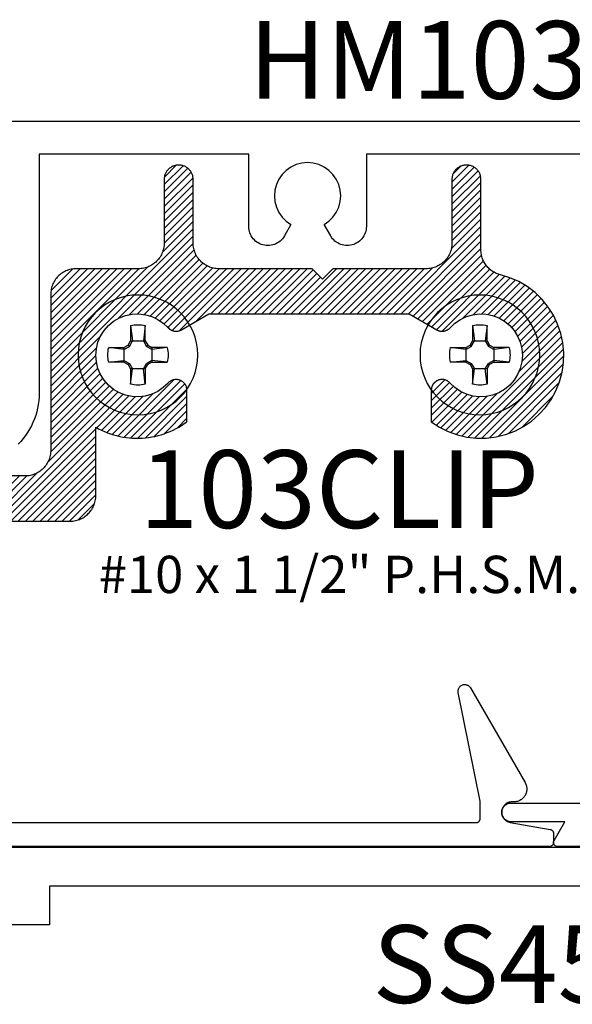
# Model space of a CAD drawing. Units: inches. Extents: x 0 to 108, y 0 to 43.
# Drawn here: x 5 to 6, y 27 to 29 of the extents above; entities that cross this region are included whole.
import ezdxf

# ---------------------------------------------------------------- set-up
doc = ezdxf.new("R2010")
doc.units = ezdxf.units.IN
doc.header["$LTSCALE"] = 0.25
doc.header["$MEASUREMENT"] = 0
for name, color, linetype in [('Arcadia-Profile', 5, 'Continuous'), ('Arcadia-Shade', 8, 'Continuous'), ('Arcadia-Text', 3, 'Continuous')]:
    doc.layers.add(name, color=color, linetype=linetype)
doc.styles.get("Standard").update_dxf_attribs({"font": 'ARIALN.TTF'})

# ---------------------------------------------------------------- blocks, each defined once
blk = doc.blocks.new('#10_Screw')
at = {"layer": 'Arcadia-Profile'}
for p, q in [((-0.0177, 0.0707), (-0.0131, 0.0337)), ((-0.0177, 0.0337), (-0.0177, 0.0707)), ((0.0177, 0.0707), (0.0131, 0.0337)), ((0.0177, 0.0707), (0.0177, 0.0337)), ((-0.0177, 0.0337), (-0.0235, 0.0235)), ((-0.0131, 0.0337), (-0.0207, 0.0207)), ((0.0177, 0.0337), (-0.0177, 0.0337)), ((0.0207, 0.0207), (0.0131, 0.0337)), ((0.0235, 0.0235), (0.0177, 0.0337)), ((-0.0707, 0.0177), (-0.0337, 0.0131)), ((-0.0707, 0.0177), (-0.0337, 0.0177)), ((-0.0235, 0.0235), (-0.0337, 0.0177)), ((-0.0337, 0.0131), (-0.0207, 0.0207)), ((-0.0337, 0.0177), (-0.0337, -0.0177)), ((-0.0207, 0.0207), (-0.0235, 0.0235)), ((0.0207, 0.0207), (0.0235, 0.0235)), ((0.0337, 0.0131), (0.0207, 0.0207)), ((0.0337, 0.0177), (0.0235, 0.0235)), ((0.0337, 0.0131), (0.0707, 0.0177)), ((0.0707, 0.0177), (0.0337, 0.0177)), ((0.0337, 0.0177), (0.0337, -0.0177)), ((-0.0707, -0.0177), (-0.0337, -0.0131)), ((-0.0337, -0.0177), (-0.0707, -0.0177)), ((-0.0337, -0.0131), (-0.0207, -0.0207)), ((-0.0337, -0.0177), (-0.0235, -0.0235)), ((-0.0207, -0.0207), (-0.0235, -0.0235)), ((-0.0177, -0.0337), (-0.0235, -0.0235)), ((-0.0131, -0.0337), (-0.0207, -0.0207)), ((0.0207, -0.0207), (0.0131, -0.0337)), ((0.0235, -0.0235), (0.0177, -0.0337)), ((0.0337, -0.0131), (0.0207, -0.0207)), ((0.0207, -0.0207), (0.0235, -0.0235)), ((0.0337, -0.0177), (0.0235, -0.0235)), ((0.0707, -0.0177), (0.0337, -0.0131)), ((0.0337, -0.0177), (0.0707, -0.0177)), ((-0.0177, -0.0707), (-0.0131, -0.0337)), ((-0.0177, -0.0337), (-0.0177, -0.0707)), ((-0.0177, -0.0337), (0.0177, -0.0337)), ((0.0177, -0.0707), (0.0131, -0.0337)), ((0.0177, -0.0337), (0.0177, -0.0707))]:
    blk.add_line(p, q, dxfattribs=at)
blk.add_circle((0, 0), 0.1445, dxfattribs=at)
for start, end in [(75.9495, 104.0504), (165.9498, 194.0504), (0, 14.0503), (345.9495, 0), (255.9496, 284.0505)]:
    blk.add_arc((0, 0), 0.0728, start, end, dxfattribs=at)

msp = doc.modelspace()

# ---------------------------------------------------------------- hatches: boundary and pattern name
at = {"layer": 'Arcadia-Shade', "lineweight": -3}
h = msp.add_hatch(dxfattribs=at)
h.set_pattern_fill('ANSI31', color=256, scale=0.1, style=0)
h.set_pattern_definition([(45, (-108.418991, -506.124214), (-0.00883883476, 0.00883883476), [])])
h.paths.add_polyline_path([(4.97707, 28.83245), (4.97707, 28.98595), (4.97702, 28.98776), (4.97688, 28.98956), (4.97664, 28.99135), (4.97631, 28.99312), (4.97589, 28.99488), (4.97538, 28.99661), (4.97478, 28.99832), (4.97408, 28.99998), (4.97331, 29.00161), (4.97245, 29.0032), (4.9715, 29.00474), (4.97048, 29.00623), (4.96938, 29.00766), (4.96821, 29.00904), (4.96696, 29.01035), (4.96565, 29.01159), (4.96428, 29.01276), (4.96285, 29.01386), (4.96136, 29.01489), (4.95982, 29.01583), (4.95823, 29.01669), (4.9566, 29.01747), (4.95493, 29.01816), (4.95323, 29.01876), (4.9515, 29.01928), (4.94974, 29.0197), (4.94796, 29.02003), (4.94617, 29.02026), (4.94437, 29.0204), (4.94257, 29.02045), (4.94157, 29.02045), (4.93976, 29.0204), (4.93796, 29.02026), (4.93617, 29.02003), (4.93439, 29.0197), (4.93264, 29.01928), (4.93091, 29.01876), (4.9292, 29.01816), (4.92753, 29.01747), (4.9259, 29.01669), (4.92432, 29.01583), (4.92278, 29.01489), (4.92129, 29.01386), (4.91986, 29.01276), (4.91848, 29.01159), (4.91717, 29.01035), (4.91593, 29.00904), (4.91476, 29.00766), (4.91366, 29.00623), (4.91263, 29.00474), (4.91169, 29.0032), (4.91083, 29.00161), (4.91005, 28.99998), (4.90936, 28.99832), (4.90876, 28.99661), (4.90824, 28.99488), (4.90782, 28.99312), (4.90749, 28.99135), (4.90726, 28.98956), (4.90711, 28.98776), (4.90707, 28.98595), (4.90707, 28.83245), (4.90698, 28.82921), (4.90673, 28.82597), (4.9063, 28.82275), (4.90571, 28.81956), (4.90495, 28.81641), (4.90403, 28.81329), (4.90295, 28.81023), (4.90171, 28.80723), (4.90031, 28.8043), (4.89876, 28.80145), (4.89706, 28.79868), (4.89523, 28.79601), (4.89325, 28.79343), (4.89114, 28.79097), (4.88891, 28.78861), (4.88655, 28.78638), (4.88408, 28.78427), (4.88151, 28.78229), (4.87883, 28.78045), (4.87607, 28.77876), (4.87321, 28.77721), (4.87028, 28.77581), (4.86729, 28.77457), (4.86423, 28.77349), (4.86111, 28.77256), (4.85796, 28.77181), (4.85477, 28.77122), (4.85155, 28.77079), (4.84831, 28.77054), (4.84507, 28.77045), (4.69507, 28.77045), (4.69182, 28.77037), (4.68859, 28.77011), (4.68537, 28.76969), (4.68218, 28.7691), (4.67902, 28.76834), (4.67591, 28.76742), (4.67285, 28.76633), (4.66985, 28.76509), (4.66692, 28.76369), (4.66407, 28.76215), (4.6613, 28.76045), (4.65862, 28.75861), (4.65605, 28.75663), (4.65358, 28.75453), (4.65123, 28.75229), (4.64899, 28.74994), (4.64688, 28.74747), (4.64491, 28.74489), (4.64307, 28.74222), (4.64137, 28.73945), (4.63982, 28.7366), (4.63843, 28.73367), (4.63719, 28.73067), (4.6361, 28.72761), (4.63518, 28.7245), (4.63442, 28.72134), (4.63383, 28.71815), (4.63341, 28.71493), (4.63315, 28.7117), (4.63307, 28.70845), (4.63307, 28.33245), (4.63298, 28.32921), (4.63273, 28.32597), (4.6323, 28.32275), (4.63171, 28.31956), (4.63095, 28.31641), (4.63003, 28.31329), (4.62895, 28.31023), (4.62771, 28.30723), (4.62631, 28.3043), (4.62476, 28.30145), (4.62306, 28.29868), (4.62123, 28.29601), (4.61925, 28.29343), (4.61714, 28.29097), (4.61491, 28.28861), (4.61255, 28.28638), (4.61009, 28.28427), (4.60751, 28.28229), (4.60483, 28.28045), (4.60207, 28.27876), (4.59921, 28.27721), (4.59628, 28.27581), (4.59329, 28.27457), (4.59023, 28.27349), (4.58711, 28.27256), (4.58396, 28.27181), (4.58077, 28.27122), (4.57755, 28.27079), (4.57431, 28.27054), (4.57107, 28.27045), (3.61007, 28.27045), (3.60682, 28.27037), (3.60359, 28.27011), (3.60037, 28.26969), (3.59718, 28.2691), (3.59402, 28.26834), (3.59091, 28.26742), (3.58785, 28.26633), (3.58485, 28.26509), (3.58192, 28.26369), (3.57907, 28.26215), (3.5763, 28.26045), (3.57362, 28.25861), (3.57105, 28.25664), (3.56858, 28.25453), (3.56623, 28.25229), (3.56399, 28.24994), (3.56188, 28.24747), (3.55991, 28.24489), (3.55807, 28.24222), (3.55637, 28.23945), (3.55482, 28.2366), (3.55343, 28.23367), (3.55219, 28.23067), (3.5511, 28.22761), (3.55018, 28.2245), (3.54942, 28.22134), (3.54883, 28.21815), (3.54841, 28.21493), (3.54815, 28.2117), (3.54807, 28.20845), (3.54807, 27.83645), (3.54798, 27.83321), (3.54773, 27.82997), (3.5473, 27.82675), (3.54671, 27.82356), (3.54595, 27.82041), (3.54503, 27.81729), (3.54395, 27.81423), (3.54271, 27.81123), (3.54131, 27.8083), (3.53976, 27.80545), (3.53806, 27.80268), (3.53623, 27.80001), (3.53425, 27.79743), (3.53214, 27.79497), (3.52991, 27.79261), (3.52755, 27.79038), (3.52509, 27.78827), (3.52251, 27.78629), (3.51983, 27.78445), (3.51707, 27.78276), (3.51421, 27.78121), (3.51128, 27.77981), (3.50829, 27.77857), (3.50523, 27.77749), (3.50211, 27.77656), (3.49896, 27.77581), (3.49577, 27.77522), (3.49255, 27.77479), (3.48931, 27.77454), (3.48607, 27.77445), (3.17607, 27.77445), (3.17429, 27.77448), (3.17252, 27.77455), (3.17075, 27.77468), (3.16898, 27.77486), (3.16722, 27.77509), (3.16546, 27.77537), (3.16372, 27.7757), (3.16198, 27.77607), (3.16026, 27.7765), (3.15854, 27.77698), (3.15685, 27.77751), (3.15517, 27.77808), (3.1535, 27.7787), (3.15186, 27.77937), (3.15023, 27.78009), (3.14863, 27.78086), (3.14705, 27.78166), (3.14549, 27.78252), (3.14396, 27.78342), (3.14245, 27.78436), (3.14097, 27.78534), (3.13952, 27.78637), (3.1381, 27.78744), (3.13671, 27.78855), (3.13535, 27.78969), (3.13403, 27.79088), (3.13274, 27.7921), (3.13149, 27.79336), (3.13027, 27.79466), (3.1291, 27.79599), (3.11871, 27.80715), (3.1075, 27.8175), (3.09553, 27.82696), (3.08288, 27.83548), (3.06961, 27.84301), (3.05581, 27.84951), (3.04156, 27.85494), (3.02693, 27.85926), (3.01202, 27.86246), (2.9969, 27.86452), (2.98168, 27.86541), (2.96642, 27.86514), (2.95124, 27.86371), (2.9362, 27.86113), (2.92141, 27.85741), (2.90695, 27.85257), (2.89289, 27.84664), (2.87933, 27.83966), (2.86634, 27.83167), (2.85399, 27.82271), (2.84237, 27.81283), (2.83153, 27.8021), (2.82154, 27.79057), (2.81246, 27.77832), (2.80434, 27.76541), (2.79722, 27.75191), (2.79116, 27.73792), (2.78618, 27.7235), (2.78231, 27.70874), (2.77958, 27.69374), (2.83311, 27.6402), (2.83376, 27.63957), (2.83444, 27.63897), (2.83513, 27.63838), (2.83585, 27.63782), (2.83658, 27.63729), (2.83733, 27.63678), (2.8381, 27.6363), (2.83889, 27.63585), (2.83969, 27.63542), (2.84051, 27.63502), (2.84134, 27.63466), (2.84218, 27.63432), (2.84303, 27.634), (2.84389, 27.63372), (2.84477, 27.63347), (2.84565, 27.63325), (2.84653, 27.63307), (2.84743, 27.63291), (2.84833, 27.63278), (2.84923, 27.63269), (2.85013, 27.63262), (2.85104, 27.63259), (2.85195, 27.63259), (2.85286, 27.63262), (2.85376, 27.63269), (2.85466, 27.63278), (2.85556, 27.63291), (2.85646, 27.63307), (2.85734, 27.63325), (2.85822, 27.63347), (2.85848, 27.63354), (2.85961, 27.63387), (2.86073, 27.63426), (2.86183, 27.63469), (2.86291, 27.63517), (2.86396, 27.6357), (2.86499, 27.63628), (2.866, 27.63691), (2.86697, 27.63758), (2.86791, 27.63829), (2.86882, 27.63904), (2.86969, 27.63984), (2.87053, 27.64067), (2.87133, 27.64154), (2.87208, 27.64245), (2.8728, 27.64339), (2.87347, 27.64436), (2.8741, 27.64536), (2.87468, 27.64639), (2.87521, 27.64745), (2.87569, 27.64852), (2.87613, 27.64962), (2.87652, 27.65074), (2.87685, 27.65187), (2.87713, 27.65302), (2.87736, 27.65418), (2.87754, 27.65534), (2.87766, 27.65652), (2.87773, 27.6577), (2.87775, 27.65888), (2.87771, 27.66006), (2.87814, 27.6761), (2.88112, 27.69187), (2.88659, 27.70696), (2.8944, 27.72098), (2.90436, 27.73357), (2.9162, 27.74441), (2.92962, 27.75321), (2.94428, 27.75975), (2.9598, 27.76386), (2.97577, 27.76544), (2.99179, 27.76444), (3.00744, 27.76089), (3.02232, 27.75488), (3.03605, 27.74656), (3.04828, 27.73616), (3.05868, 27.72394), (3.06699, 27.71021), (3.073, 27.69533), (3.07655, 27.67967), (3.07755, 27.66365), (3.07598, 27.64768), (3.07186, 27.63217), (3.06532, 27.61751), (3.05652, 27.60409), (3.04569, 27.59224), (3.0331, 27.58229), (3.01908, 27.57448), (3.00399, 27.56901), (2.98822, 27.56602), (2.97217, 27.5656), (2.97099, 27.56563), (2.96981, 27.56562), (2.96863, 27.56555), (2.96746, 27.56542), (2.96629, 27.56525), (2.96513, 27.56502), (2.96399, 27.56473), (2.96285, 27.5644), (2.96174, 27.56401), (2.96064, 27.56358), (2.95956, 27.56309), (2.95851, 27.56256), (2.95748, 27.56198), (2.95648, 27.56135), (2.95551, 27.56068), (2.95457, 27.55997), (2.95366, 27.55921), (2.95279, 27.55841), (2.95195, 27.55758), (2.95116, 27.5567), (2.9504, 27.55579), (2.94969, 27.55485), (2.94902, 27.55388), (2.9484, 27.55288), (2.94782, 27.55185), (2.94729, 27.55079), (2.94681, 27.54971), (2.94637, 27.54862), (2.94599, 27.5475), (2.94566, 27.54636), (2.94559, 27.54611), (2.94537, 27.54523), (2.94518, 27.54434), (2.94502, 27.54345), (2.9449, 27.54255), (2.9448, 27.54165), (2.94474, 27.54074), (2.94471, 27.53983), (2.94471, 27.53893), (2.94474, 27.53802), (2.9448, 27.53711), (2.9449, 27.53621), (2.94502, 27.53531), (2.94518, 27.53442), (2.94537, 27.53353), (2.94559, 27.53265), (2.94584, 27.53178), (2.94612, 27.53091), (2.94643, 27.53006), (2.94677, 27.52922), (2.94714, 27.52839), (2.94754, 27.52758), (2.94796, 27.52677), (2.94842, 27.52599), (2.9489, 27.52522), (2.94941, 27.52447), (2.94994, 27.52373), (2.9505, 27.52302), (2.95108, 27.52232), (2.95169, 27.52165), (2.95232, 27.52099), (3.00585, 27.46746), (3.01368, 27.46874), (3.02145, 27.47033), (3.02916, 27.47222), (3.03678, 27.47442), (3.04431, 27.47692), (3.05173, 27.47971), (3.05904, 27.4828), (3.06622, 27.48617), (3.07326, 27.48983), (3.08015, 27.49376), (3.08688, 27.49797), (3.09343, 27.50243), (3.0998, 27.50715), (3.10599, 27.51213), (3.11197, 27.51734), (3.11773, 27.52279), (3.12328, 27.52846), (3.1286, 27.53434), (3.13368, 27.54044), (3.13851, 27.54672), (3.1431, 27.5532), (3.14742, 27.55985), (3.15147, 27.56667), (3.15525, 27.57365), (3.15875, 27.58076), (3.16197, 27.58802), (3.16489, 27.59539), (3.16752, 27.60287), (3.16986, 27.61046), (3.17189, 27.61812), (3.1726, 27.62078), (3.17342, 27.62341), (3.17437, 27.62599), (3.17543, 27.62853), (3.17659, 27.63103), (3.17787, 27.63346), (3.17926, 27.63584), (3.18075, 27.63816), (3.18234, 27.6404), (3.18403, 27.64258), (3.18581, 27.64467), (3.18769, 27.64669), (3.18965, 27.64862), (3.1917, 27.65046), (3.19382, 27.6522), (3.19602, 27.65386), (3.1983, 27.65541), (3.20064, 27.65686), (3.20304, 27.6582), (3.2055, 27.65944), (3.20801, 27.66057), (3.21057, 27.66158), (3.21317, 27.66248), (3.2158, 27.66327), (3.21848, 27.66393), (3.22117, 27.66448), (3.22389, 27.6649), (3.22663, 27.66521), (3.22937, 27.66539), (3.23213, 27.66545), (3.59507, 27.66545), (3.59831, 27.66554), (3.60155, 27.66579), (3.60477, 27.66622), (3.60796, 27.66681), (3.61111, 27.66756), (3.61423, 27.66849), (3.61729, 27.66957), (3.62028, 27.67081), (3.62321, 27.67221), (3.62607, 27.67376), (3.62883, 27.67545), (3.63151, 27.67729), (3.63409, 27.67927), (3.63655, 27.68138), (3.63891, 27.68361), (3.64114, 27.68597), (3.64325, 27.68843), (3.64523, 27.69101), (3.64706, 27.69368), (3.64876, 27.69645), (3.65031, 27.6993), (3.65171, 27.70223), (3.65295, 27.70523), (3.65403, 27.70829), (3.65495, 27.71141), (3.65571, 27.71456), (3.6563, 27.71775), (3.65673, 27.72097), (3.65698, 27.72421), (3.65707, 27.72745), (3.65707, 28.09945), (3.65715, 28.1027), (3.65741, 28.10593), (3.65783, 28.10915), (3.65842, 28.11234), (3.65918, 28.1155), (3.6601, 28.11861), (3.66119, 28.12167), (3.66243, 28.12467), (3.66382, 28.1276), (3.66537, 28.13045), (3.66707, 28.13322), (3.66891, 28.13589), (3.67088, 28.13847), (3.67299, 28.14094), (3.67523, 28.14329), (3.67758, 28.14553), (3.68005, 28.14764), (3.68262, 28.14961), (3.6853, 28.15145), (3.68807, 28.15315), (3.69092, 28.15469), (3.69385, 28.15609), (3.69685, 28.15733), (3.69991, 28.15842), (3.70302, 28.15934), (3.70618, 28.1601), (3.70937, 28.16069), (3.71259, 28.16111), (3.71582, 28.16137), (3.71907, 28.16145), (4.68007, 28.16145), (4.68331, 28.16154), (4.68655, 28.16179), (4.68977, 28.16222), (4.69296, 28.16281), (4.69611, 28.16356), (4.69923, 28.16449), (4.70229, 28.16557), (4.70528, 28.16681), (4.70821, 28.16821), (4.71107, 28.16976), (4.71383, 28.17145), (4.71651, 28.17329), (4.71909, 28.17527), (4.72155, 28.17738), (4.72391, 28.17961), (4.72614, 28.18197), (4.72825, 28.18443), (4.73023, 28.18701), (4.73206, 28.18968), (4.73376, 28.19245), (4.73531, 28.1953), (4.73671, 28.19823), (4.73795, 28.20123), (4.73903, 28.20429), (4.73995, 28.20741), (4.74071, 28.21056), (4.7413, 28.21375), (4.74173, 28.21697), (4.74198, 28.22021), (4.74207, 28.22345), (4.74207, 28.38825), (4.74888, 28.38449), (4.75583, 28.381), (4.76292, 28.37778), (4.77012, 28.37484), (4.77743, 28.37218), (4.78484, 28.36981), (4.79234, 28.36773), (4.79991, 28.36595), (4.80755, 28.36445), (4.81524, 28.36326), (4.82296, 28.36237), (4.83072, 28.36177), (4.8385, 28.36148), (4.84628, 28.3615), (4.85405, 28.36181), (4.86181, 28.36243), (4.86953, 28.36335), (4.87722, 28.36456), (4.88485, 28.36608), (4.89241, 28.36789), (4.8999, 28.37), (4.90731, 28.37239), (4.91461, 28.37507), (4.9218, 28.37803), (4.92888, 28.38127), (4.93582, 28.38479), (4.94262, 28.38857), (4.94927, 28.39261), (4.95575, 28.39691), (4.96207, 28.40145), (4.96207, 28.47705), (4.96198, 28.47915), (4.96173, 28.48124), (4.96131, 28.4833), (4.96073, 28.48532), (4.95998, 28.48728), (4.95909, 28.48918), (4.95804, 28.49101), (4.95685, 28.49274), (4.95552, 28.49437), (4.95407, 28.49589), (4.9525, 28.49729), (4.95082, 28.49856), (4.94905, 28.49969), (4.94719, 28.50067), (4.94526, 28.5015), (4.94327, 28.50218), (4.94123, 28.50269), (4.93915, 28.50303), (4.93706, 28.50321), (4.93496, 28.50322), (4.93286, 28.50307), (4.93078, 28.50274), (4.92874, 28.50225), (4.92674, 28.50159), (4.9248, 28.50078), (4.92293, 28.49982), (4.92115, 28.49871), (4.91946, 28.49745), (4.91787, 28.49607), (4.91641, 28.49457), (4.90475, 28.48354), (4.89148, 28.47451), (4.87694, 28.46773), (4.8615, 28.46336), (4.84556, 28.46151), (4.82953, 28.46224), (4.81382, 28.46552), (4.79884, 28.47128), (4.78498, 28.47935), (4.77258, 28.48954), (4.76197, 28.50158), (4.75343, 28.51516), (4.74716, 28.52993), (4.74334, 28.54552), (4.74207, 28.56151), (4.74336, 28.57751), (4.7472, 28.59309), (4.75348, 28.60785), (4.76205, 28.62142), (4.77267, 28.63345), (4.78508, 28.64362), (4.79896, 28.65168), (4.81394, 28.65742), (4.82965, 28.66068), (4.84568, 28.66139), (4.86162, 28.65952), (4.87706, 28.65513), (4.89159, 28.64833), (4.90485, 28.63929), (4.91649, 28.62825), (4.9173, 28.62739), (4.91814, 28.62656), (4.91903, 28.62578), (4.91995, 28.62504), (4.9209, 28.62433), (4.92188, 28.62368), (4.92289, 28.62307), (4.92393, 28.6225), (4.92499, 28.62198), (4.92607, 28.62152), (4.92718, 28.6211), (4.9283, 28.62073), (4.92944, 28.62041), (4.93059, 28.62015), (4.93175, 28.61994), (4.93292, 28.61978), (4.9341, 28.61967), (4.93528, 28.61962), (4.93646, 28.61962), (4.93764, 28.61968), (4.93881, 28.61978), (4.93998, 28.61995), (4.94115, 28.62016), (4.9423, 28.62043), (4.94343, 28.62075), (4.94455, 28.62112), (4.94566, 28.62154), (4.94674, 28.62201), (4.9478, 28.62253), (4.94884, 28.6231), (5.01527, 28.66145), (5.49886, 28.66145), (5.5653, 28.6231), (5.56633, 28.62253), (5.56739, 28.62201), (5.56848, 28.62154), (5.56958, 28.62112), (5.5707, 28.62075), (5.57184, 28.62043), (5.57299, 28.62016), (5.57415, 28.61995), (5.57532, 28.61978), (5.5765, 28.61968), (5.57768, 28.61962), (5.57886, 28.61962), (5.58004, 28.61967), (5.58121, 28.61978), (5.58238, 28.61994), (5.58355, 28.62015), (5.5847, 28.62041), (5.58584, 28.62073), (5.58696, 28.6211), (5.58806, 28.62152), (5.58915, 28.62198), (5.59021, 28.6225), (5.59125, 28.62307), (5.59226, 28.62368), (5.59324, 28.62433), (5.59419, 28.62504), (5.59511, 28.62578), (5.59599, 28.62656), (5.59684, 28.62739), (5.59765, 28.62825), (5.60929, 28.63929), (5.62255, 28.64833), (5.63709, 28.65514), (5.65253, 28.65952), (5.66847, 28.66139), (5.68451, 28.66068), (5.70022, 28.65741), (5.71521, 28.65167), (5.72909, 28.6436), (5.74149, 28.63342), (5.75211, 28.62139), (5.76067, 28.60781), (5.76695, 28.59304), (5.77078, 28.57745), (5.77207, 28.56145), (5.77078, 28.54545), (5.76695, 28.52987), (5.76067, 28.51509), (5.75211, 28.50152), (5.74149, 28.48948), (5.72909, 28.4793), (5.71521, 28.47124), (5.70022, 28.4655), (5.68451, 28.46223), (5.66847, 28.46152), (5.65253, 28.46338), (5.63709, 28.46777), (5.62255, 28.47457), (5.60929, 28.48361), (5.59765, 28.49466), (5.59684, 28.49552), (5.59599, 28.49634), (5.59511, 28.49713), (5.59419, 28.49787), (5.59324, 28.49857), (5.59226, 28.49923), (5.59125, 28.49984), (5.59021, 28.5004), (5.58915, 28.50092), (5.58806, 28.50139), (5.58696, 28.50181), (5.58584, 28.50217), (5.5847, 28.50249), (5.58355, 28.50276), (5.58238, 28.50297), (5.58121, 28.50313), (5.58004, 28.50323), (5.57886, 28.50329), (5.57768, 28.50328), (5.5765, 28.50323), (5.57532, 28.50312), (5.57415, 28.50296), (5.57299, 28.50274), (5.57184, 28.50248), (5.5707, 28.50216), (5.56958, 28.50179), (5.56848, 28.50137), (5.56739, 28.50089), (5.56633, 28.50037), (5.5653, 28.49981), (5.56507, 28.49968), (5.56429, 28.49921), (5.56353, 28.49871), (5.56278, 28.49819), (5.56206, 28.49765), (5.56135, 28.49708), (5.56067, 28.49648), (5.56001, 28.49586), (5.55936, 28.49522), (5.55875, 28.49456), (5.55815, 28.49387), (5.55758, 28.49317), (5.55703, 28.49244), (5.55651, 28.4917), (5.55602, 28.49094), (5.55555, 28.49016), (5.55511, 28.48937), (5.5547, 28.48856), (5.55431, 28.48773), (5.55396, 28.4869), (5.55364, 28.48605), (5.55334, 28.48519), (5.55307, 28.48433), (5.55284, 28.48345), (5.55264, 28.48256), (5.55246, 28.48167), (5.55232, 28.48078), (5.55221, 28.47988), (5.55213, 28.47897), (5.55208, 28.47807), (5.55207, 28.47716), (5.55207, 28.40145), (5.57177, 28.38842), (5.59288, 28.3778), (5.61509, 28.36974), (5.6381, 28.36436), (5.66158, 28.36173), (5.6852, 28.36188), (5.70865, 28.36483), (5.73158, 28.37051), (5.75368, 28.37886), (5.77465, 28.38976), (5.79418, 28.40306), (5.81201, 28.41856), (5.82788, 28.43606), (5.84158, 28.45531), (5.85291, 28.47605), (5.86172, 28.49797), (5.86789, 28.52078), (5.87132, 28.54416), (5.87197, 28.56777), (5.86983, 28.59131), (5.86493, 28.61442), (5.85733, 28.63679), (5.84716, 28.65812), (5.83453, 28.67809), (5.81965, 28.69644), (5.8027, 28.7129), (5.78392, 28.72725), (5.76359, 28.73928), (5.74198, 28.74883), (5.7194, 28.75577), (5.71674, 28.75648), (5.71411, 28.75731), (5.71153, 28.75825), (5.70898, 28.75931), (5.70649, 28.76048), (5.70406, 28.76176), (5.70168, 28.76314), (5.69936, 28.76463), (5.69712, 28.76622), (5.69494, 28.76791), (5.69285, 28.7697), (5.69083, 28.77157), (5.6889, 28.77353), (5.68706, 28.77558), (5.68531, 28.77771), (5.68366, 28.77991), (5.68211, 28.78218), (5.68066, 28.78452), (5.67931, 28.78692), (5.67808, 28.78938), (5.67695, 28.79189), (5.67594, 28.79445), (5.67504, 28.79705), (5.67425, 28.79969), (5.67359, 28.80236), (5.67304, 28.80506), (5.67262, 28.80778), (5.67231, 28.81051), (5.67213, 28.81326), (5.67207, 28.81601), (5.67207, 28.98595), (5.67202, 28.98776), (5.67188, 28.98956), (5.67164, 28.99135), (5.67131, 28.99312), (5.67089, 28.99488), (5.67038, 28.99661), (5.66978, 28.99832), (5.66908, 28.99998), (5.66831, 29.00161), (5.66745, 29.0032), (5.6665, 29.00474), (5.66548, 29.00623), (5.66438, 29.00766), (5.66321, 29.00904), (5.66196, 29.01035), (5.66065, 29.01159), (5.65928, 29.01276), (5.65785, 29.01386), (5.65636, 29.01489), (5.65482, 29.01583), (5.65323, 29.01669), (5.6516, 29.01747), (5.64993, 29.01816), (5.64823, 29.01876), (5.6465, 29.01928), (5.64474, 29.0197), (5.64296, 29.02003), (5.64117, 29.02026), (5.63937, 29.0204), (5.63757, 29.02045), (5.63657, 29.02045), (5.63476, 29.0204), (5.63296, 29.02026), (5.63117, 29.02003), (5.62939, 29.0197), (5.62764, 29.01928), (5.62591, 29.01876), (5.6242, 29.01816), (5.62253, 29.01747), (5.6209, 29.01669), (5.61932, 29.01583), (5.61778, 29.01489), (5.61629, 29.01386), (5.61486, 29.01276), (5.61348, 29.01159), (5.61217, 29.01035), (5.61093, 29.00904), (5.60976, 29.00766), (5.60866, 29.00623), (5.60763, 29.00474), (5.60669, 29.0032), (5.60583, 29.00161), (5.60505, 28.99998), (5.60436, 28.99832), (5.60376, 28.99661), (5.60324, 28.99488), (5.60282, 28.99312), (5.60249, 28.99135), (5.60226, 28.98956), (5.60211, 28.98776), (5.60207, 28.98595), (5.60207, 28.83245), (5.60198, 28.82921), (5.60173, 28.82597), (5.6013, 28.82275), (5.60071, 28.81956), (5.59995, 28.81641), (5.59903, 28.81329), (5.59795, 28.81023), (5.59671, 28.80723), (5.59531, 28.8043), (5.59376, 28.80145), (5.59206, 28.79868), (5.59023, 28.79601), (5.58825, 28.79343), (5.58614, 28.79097), (5.58391, 28.78861), (5.58155, 28.78638), (5.57908, 28.78427), (5.57651, 28.78229), (5.57383, 28.78045), (5.57107, 28.77876), (5.56821, 28.77721), (5.56528, 28.77581), (5.56229, 28.77457), (5.55923, 28.77349), (5.55611, 28.77256), (5.55296, 28.77181), (5.54977, 28.77122), (5.54655, 28.77079), (5.54331, 28.77054), (5.54007, 28.77045), (5.31457, 28.77045), (5.28957, 28.74545), (5.26457, 28.77045), (5.03907, 28.77045), (5.03582, 28.77054), (5.03259, 28.77079), (5.02937, 28.77122), (5.02618, 28.77181), (5.02302, 28.77256), (5.01991, 28.77349), (5.01685, 28.77457), (5.01385, 28.77581), (5.01092, 28.77721), (5.00807, 28.77876), (5.0053, 28.78045), (5.00262, 28.78229), (5.00005, 28.78427), (4.99758, 28.78638), (4.99523, 28.78861), (4.99299, 28.79097), (4.99088, 28.79343), (4.98891, 28.79601), (4.98707, 28.79868), (4.98537, 28.80145), (4.98382, 28.8043), (4.98243, 28.80723), (4.98119, 28.81023), (4.9801, 28.81329), (4.97918, 28.81641), (4.97842, 28.81956), (4.97783, 28.82275), (4.97741, 28.82597), (4.97715, 28.82921)])

# ---------------------------------------------------------------- linework, layer by layer
at = {"layer": 'Arcadia-Profile'}
for points in [[(4.40331, 29.1264), (6.09731, 29.1264)], [(5.98631, 29.0464), (5.39531, 29.0464), (5.39531, 28.8725), (5.39513, 28.86848), (5.39461, 28.86449), (5.39374, 28.86056), (5.39253, 28.85673), (5.39099, 28.85301), (5.38913, 28.84945), (5.38697, 28.84605), (5.38452, 28.84286), (5.38181, 28.8399), (5.37884, 28.83718), (5.37565, 28.83473), (5.37226, 28.83257), (5.36869, 28.83071), (5.36498, 28.82918), (5.36114, 28.82797), (5.35721, 28.8271), (5.35323, 28.82657), (5.34921, 28.8264), (5.34519, 28.82657), (5.3412, 28.8271), (5.33728, 28.82797), (5.33344, 28.82918), (5.32972, 28.83071), (5.32616, 28.83257), (5.32277, 28.83473), (5.31957, 28.83718), (5.31661, 28.8399), (5.31389, 28.84286), (5.31144, 28.84605), (5.30928, 28.84945), (5.29331, 28.87711), (5.30473, 28.88511), (5.31459, 28.89497), (5.32259, 28.9064), (5.32848, 28.91903), (5.33209, 28.9325), (5.33331, 28.9464), (5.33209, 28.96029), (5.32848, 28.97376), (5.32259, 28.9864), (5.31459, 28.99782), (5.30473, 29.00768), (5.29331, 29.01568), (5.28067, 29.02157), (5.2672, 29.02518), (5.25331, 29.0264), (5.23942, 29.02518), (5.22595, 29.02157), (5.21331, 29.01568), (5.20189, 29.00768), (5.19203, 28.99782), (5.18403, 28.9864), (5.17813, 28.97376), (5.17452, 28.96029), (5.17331, 28.9464), (5.17452, 28.9325), (5.17813, 28.91903), (5.18403, 28.9064), (5.19203, 28.89497), (5.20189, 28.88511), (5.21331, 28.87711), (5.19734, 28.84945), (5.19517, 28.84605), (5.19273, 28.84286), (5.19001, 28.8399), (5.18704, 28.83718), (5.18385, 28.83473), (5.18046, 28.83257), (5.17689, 28.83071), (5.17318, 28.82918), (5.16934, 28.82797), (5.16542, 28.8271), (5.16143, 28.82657), (5.15741, 28.8264), (5.15339, 28.82657), (5.14941, 28.8271), (5.14548, 28.82797), (5.14164, 28.82918), (5.13793, 28.83071), (5.13436, 28.83257), (5.13097, 28.83473), (5.12778, 28.83718), (5.12481, 28.8399), (5.1221, 28.84286), (5.11965, 28.84605), (5.11749, 28.84945), (5.11563, 28.85301), (5.11409, 28.85673), (5.11288, 28.86056), (5.11201, 28.86449), (5.11148, 28.86848), (5.11131, 28.8725), (5.11131, 29.0464), (4.60531, 29.0464), (4.60531, 28.4704), (4.60507, 28.46129), (4.60436, 28.45221), (4.60317, 28.44318), (4.60151, 28.43422), (4.59938, 28.42536), (4.59679, 28.41663), (4.59375, 28.40804), (4.59027, 28.39962), (4.58634, 28.3914), (4.582, 28.3834), (4.57724, 28.37563), (4.57208, 28.36812), (4.56653, 28.36089), (4.56062, 28.35397), (4.55435, 28.34736)], [(3.71907, 28.16145), (4.68007, 28.16145), (4.68331, 28.16154), (4.68655, 28.16179), (4.68977, 28.16222), (4.69296, 28.16281), (4.69611, 28.16356), (4.69923, 28.16449), (4.70229, 28.16557), (4.70528, 28.16681), (4.70821, 28.16821), (4.71107, 28.16976), (4.71383, 28.17145), (4.71651, 28.17329), (4.71909, 28.17527), (4.72155, 28.17738), (4.72391, 28.17961), (4.72614, 28.18197), (4.72825, 28.18443), (4.73023, 28.18701), (4.73206, 28.18968), (4.73376, 28.19245), (4.73531, 28.1953), (4.73671, 28.19823), (4.73795, 28.20123), (4.73903, 28.20429), (4.73995, 28.20741), (4.74071, 28.21056), (4.7413, 28.21375), (4.74173, 28.21697), (4.74198, 28.22021), (4.74207, 28.22345), (4.74207, 28.38825), (4.74888, 28.38449), (4.75583, 28.381), (4.76292, 28.37778), (4.77012, 28.37484), (4.77743, 28.37218), (4.78484, 28.36981), (4.79234, 28.36773), (4.79991, 28.36595), (4.80755, 28.36445), (4.81524, 28.36326), (4.82296, 28.36237), (4.83072, 28.36177), (4.8385, 28.36148), (4.84628, 28.3615), (4.85405, 28.36181), (4.86181, 28.36243), (4.86953, 28.36335), (4.87722, 28.36456), (4.88485, 28.36608), (4.89241, 28.36789), (4.8999, 28.37), (4.90731, 28.37239), (4.91461, 28.37507), (4.9218, 28.37803), (4.92888, 28.38127), (4.93582, 28.38479), (4.94262, 28.38857), (4.94927, 28.39261), (4.95575, 28.39691), (4.96207, 28.40145), (4.96207, 28.47705), (4.96198, 28.47915), (4.96173, 28.48124), (4.96131, 28.4833), (4.96073, 28.48532), (4.95998, 28.48728), (4.95909, 28.48918), (4.95804, 28.49101), (4.95685, 28.49274), (4.95552, 28.49437), (4.95407, 28.49589), (4.9525, 28.49729), (4.95082, 28.49856), (4.94905, 28.49969), (4.94719, 28.50067), (4.94526, 28.5015), (4.94327, 28.50218), (4.94123, 28.50269), (4.93915, 28.50303), (4.93706, 28.50321), (4.93496, 28.50322), (4.93286, 28.50307), (4.93078, 28.50274), (4.92874, 28.50225), (4.92674, 28.50159), (4.9248, 28.50078), (4.92293, 28.49982), (4.92115, 28.49871), (4.91946, 28.49745), (4.91787, 28.49607), (4.91641, 28.49457), (4.90475, 28.48354), (4.89148, 28.47451), (4.87694, 28.46773), (4.8615, 28.46336), (4.84556, 28.46151), (4.82953, 28.46224), (4.81382, 28.46552), (4.79884, 28.47128), (4.78498, 28.47935), (4.77258, 28.48954), (4.76197, 28.50158), (4.75343, 28.51516), (4.74716, 28.52993), (4.74334, 28.54552), (4.74207, 28.56151), (4.74336, 28.57751), (4.7472, 28.59309), (4.75348, 28.60785), (4.76205, 28.62142), (4.77267, 28.63345), (4.78508, 28.64362), (4.79896, 28.65168), (4.81394, 28.65742), (4.82965, 28.66068), (4.84568, 28.66139), (4.86162, 28.65952), (4.87706, 28.65513), (4.89159, 28.64833), (4.90485, 28.63929), (4.91649, 28.62825), (4.9173, 28.62739), (4.91814, 28.62656), (4.91903, 28.62578), (4.91995, 28.62504), (4.9209, 28.62433), (4.92188, 28.62368), (4.92289, 28.62307), (4.92393, 28.6225), (4.92499, 28.62198), (4.92607, 28.62152), (4.92718, 28.6211), (4.9283, 28.62073), (4.92944, 28.62041), (4.93059, 28.62015), (4.93175, 28.61994), (4.93292, 28.61978), (4.9341, 28.61967), (4.93528, 28.61962), (4.93646, 28.61962), (4.93764, 28.61968), (4.93881, 28.61978), (4.93998, 28.61995), (4.94115, 28.62016), (4.9423, 28.62043), (4.94343, 28.62075), (4.94455, 28.62112), (4.94566, 28.62154), (4.94674, 28.62201), (4.9478, 28.62253), (4.94884, 28.6231), (5.01527, 28.66145), (5.49886, 28.66145), (5.5653, 28.6231), (5.56633, 28.62253), (5.56739, 28.62201), (5.56848, 28.62154), (5.56958, 28.62112), (5.5707, 28.62075), (5.57184, 28.62043), (5.57299, 28.62016), (5.57415, 28.61995), (5.57532, 28.61978), (5.5765, 28.61968), (5.57768, 28.61962), (5.57886, 28.61962), (5.58004, 28.61967), (5.58121, 28.61978), (5.58238, 28.61994), (5.58355, 28.62015), (5.5847, 28.62041), (5.58584, 28.62073), (5.58696, 28.6211), (5.58806, 28.62152), (5.58915, 28.62198), (5.59021, 28.6225), (5.59125, 28.62307), (5.59226, 28.62368), (5.59324, 28.62433), (5.59419, 28.62504), (5.59511, 28.62578), (5.59599, 28.62656), (5.59684, 28.62739), (5.59765, 28.62825), (5.60929, 28.63929), (5.62255, 28.64833), (5.63709, 28.65514), (5.65253, 28.65952), (5.66847, 28.66139), (5.68451, 28.66068), (5.70022, 28.65741), (5.71521, 28.65167), (5.72909, 28.6436), (5.74149, 28.63342), (5.75211, 28.62139), (5.76067, 28.60781), (5.76695, 28.59304), (5.77078, 28.57745), (5.77207, 28.56145), (5.77078, 28.54545), (5.76695, 28.52987), (5.76067, 28.51509), (5.75211, 28.50152), (5.74149, 28.48948), (5.72909, 28.4793), (5.71521, 28.47124), (5.70022, 28.4655), (5.68451, 28.46223), (5.66847, 28.46152), (5.65253, 28.46338), (5.63709, 28.46777), (5.62255, 28.47457), (5.60929, 28.48361), (5.59765, 28.49466), (5.59684, 28.49552), (5.59599, 28.49634), (5.59511, 28.49713), (5.59419, 28.49787), (5.59324, 28.49857), (5.59226, 28.49923), (5.59125, 28.49984), (5.59021, 28.5004), (5.58915, 28.50092), (5.58806, 28.50139), (5.58696, 28.50181), (5.58584, 28.50217), (5.5847, 28.50249), (5.58355, 28.50276), (5.58238, 28.50297), (5.58121, 28.50313), (5.58004, 28.50323), (5.57886, 28.50329), (5.57768, 28.50328), (5.5765, 28.50323), (5.57532, 28.50312), (5.57415, 28.50296), (5.57299, 28.50274), (5.57184, 28.50248), (5.5707, 28.50216), (5.56958, 28.50179), (5.56848, 28.50137), (5.56739, 28.50089), (5.56633, 28.50037), (5.5653, 28.49981), (5.56507, 28.49968), (5.56429, 28.49921), (5.56353, 28.49871), (5.56278, 28.49819), (5.56206, 28.49765), (5.56135, 28.49708), (5.56067, 28.49648), (5.56001, 28.49586), (5.55936, 28.49522), (5.55875, 28.49456), (5.55815, 28.49387), (5.55758, 28.49317), (5.55703, 28.49244), (5.55651, 28.4917), (5.55602, 28.49094), (5.55555, 28.49016), (5.55511, 28.48937), (5.5547, 28.48856), (5.55431, 28.48773), (5.55396, 28.4869), (5.55364, 28.48605), (5.55334, 28.48519), (5.55307, 28.48433), (5.55284, 28.48345), (5.55264, 28.48256), (5.55246, 28.48167), (5.55232, 28.48078), (5.55221, 28.47988), (5.55213, 28.47897), (5.55208, 28.47807), (5.55207, 28.47716), (5.55207, 28.40145), (5.57177, 28.38842), (5.59288, 28.3778), (5.61509, 28.36974), (5.6381, 28.36436), (5.66158, 28.36173), (5.6852, 28.36188), (5.70865, 28.36483), (5.73158, 28.37051), (5.75368, 28.37886), (5.77465, 28.38976), (5.79418, 28.40306), (5.81201, 28.41856), (5.82788, 28.43606), (5.84158, 28.45531), (5.85291, 28.47605), (5.86172, 28.49797), (5.86789, 28.52078), (5.87132, 28.54416), (5.87197, 28.56777), (5.86983, 28.59131), (5.86493, 28.61442), (5.85733, 28.63679), (5.84716, 28.65812), (5.83453, 28.67809), (5.81965, 28.69644), (5.8027, 28.7129), (5.78392, 28.72725), (5.76359, 28.73928), (5.74198, 28.74883), (5.7194, 28.75577), (5.71674, 28.75648), (5.71411, 28.75731), (5.71153, 28.75825), (5.70898, 28.75931), (5.70649, 28.76048), (5.70406, 28.76176), (5.70168, 28.76314), (5.69936, 28.76463), (5.69712, 28.76622), (5.69494, 28.76791), (5.69285, 28.7697), (5.69083, 28.77157), (5.6889, 28.77353), (5.68706, 28.77558), (5.68531, 28.77771), (5.68366, 28.77991), (5.68211, 28.78218), (5.68066, 28.78452), (5.67931, 28.78692), (5.67808, 28.78938), (5.67695, 28.79189), (5.67594, 28.79445), (5.67504, 28.79705), (5.67425, 28.79969), (5.67359, 28.80236), (5.67304, 28.80506), (5.67262, 28.80778), (5.67231, 28.81051), (5.67213, 28.81326), (5.67207, 28.81601), (5.67207, 28.98595), (5.67202, 28.98776), (5.67188, 28.98956), (5.67164, 28.99135), (5.67131, 28.99312), (5.67089, 28.99488), (5.67038, 28.99661), (5.66978, 28.99832), (5.66908, 28.99998), (5.66831, 29.00161), (5.66745, 29.0032), (5.6665, 29.00474), (5.66548, 29.00623), (5.66438, 29.00766), (5.66321, 29.00904), (5.66196, 29.01035), (5.66065, 29.01159), (5.65928, 29.01276), (5.65785, 29.01386), (5.65636, 29.01489), (5.65482, 29.01583), (5.65323, 29.01669), (5.6516, 29.01747), (5.64993, 29.01816), (5.64823, 29.01876), (5.6465, 29.01928), (5.64474, 29.0197), (5.64296, 29.02003), (5.64117, 29.02026), (5.63937, 29.0204), (5.63757, 29.02045), (5.63657, 29.02045), (5.63476, 29.0204), (5.63296, 29.02026), (5.63117, 29.02003), (5.62939, 29.0197), (5.62764, 29.01928), (5.62591, 29.01876), (5.6242, 29.01816), (5.62253, 29.01747), (5.6209, 29.01669), (5.61932, 29.01583), (5.61778, 29.01489), (5.61629, 29.01386), (5.61486, 29.01276), (5.61348, 29.01159), (5.61217, 29.01035), (5.61093, 29.00904), (5.60976, 29.00766), (5.60866, 29.00623), (5.60763, 29.00474), (5.60669, 29.0032), (5.60583, 29.00161), (5.60505, 28.99998), (5.60436, 28.99832), (5.60376, 28.99661), (5.60324, 28.99488), (5.60282, 28.99312), (5.60249, 28.99135), (5.60226, 28.98956), (5.60211, 28.98776), (5.60207, 28.98595), (5.60207, 28.83245), (5.60198, 28.82921), (5.60173, 28.82597), (5.6013, 28.82275), (5.60071, 28.81956), (5.59995, 28.81641), (5.59903, 28.81329), (5.59795, 28.81023), (5.59671, 28.80723), (5.59531, 28.8043), (5.59376, 28.80145), (5.59206, 28.79868), (5.59023, 28.79601), (5.58825, 28.79343), (5.58614, 28.79097), (5.58391, 28.78861), (5.58155, 28.78638), (5.57908, 28.78427), (5.57651, 28.78229), (5.57383, 28.78045), (5.57107, 28.77876), (5.56821, 28.77721), (5.56528, 28.77581), (5.56229, 28.77457), (5.55923, 28.77349), (5.55611, 28.77256), (5.55296, 28.77181), (5.54977, 28.77122), (5.54655, 28.77079), (5.54331, 28.77054), (5.54007, 28.77045), (5.31457, 28.77045), (5.28957, 28.74545), (5.26457, 28.77045), (5.03907, 28.77045), (5.03582, 28.77054), (5.03259, 28.77079), (5.02937, 28.77122), (5.02618, 28.77181), (5.02302, 28.77256), (5.01991, 28.77349), (5.01685, 28.77457), (5.01385, 28.77581), (5.01092, 28.77721), (5.00807, 28.77876), (5.0053, 28.78045), (5.00262, 28.78229), (5.00005, 28.78427), (4.99758, 28.78638), (4.99523, 28.78861), (4.99299, 28.79097), (4.99088, 28.79343), (4.98891, 28.79601), (4.98707, 28.79868), (4.98537, 28.80145), (4.98382, 28.8043), (4.98243, 28.80723), (4.98119, 28.81023), (4.9801, 28.81329), (4.97918, 28.81641), (4.97842, 28.81956), (4.97783, 28.82275), (4.97741, 28.82597), (4.97715, 28.82921), (4.97707, 28.83245), (4.97707, 28.98595), (4.97702, 28.98776), (4.97688, 28.98956), (4.97664, 28.99135), (4.97631, 28.99312), (4.97589, 28.99488), (4.97538, 28.99661), (4.97478, 28.99832), (4.97408, 28.99998), (4.97331, 29.00161), (4.97245, 29.0032), (4.9715, 29.00474), (4.97048, 29.00623), (4.96938, 29.00766), (4.96821, 29.00904), (4.96696, 29.01035), (4.96565, 29.01159), (4.96428, 29.01276), (4.96285, 29.01386), (4.96136, 29.01489), (4.95982, 29.01583), (4.95823, 29.01669), (4.9566, 29.01747), (4.95493, 29.01816), (4.95323, 29.01876), (4.9515, 29.01928), (4.94974, 29.0197), (4.94796, 29.02003), (4.94617, 29.02026), (4.94437, 29.0204), (4.94257, 29.02045), (4.94157, 29.02045), (4.93976, 29.0204), (4.93796, 29.02026), (4.93617, 29.02003), (4.93439, 29.0197), (4.93264, 29.01928), (4.93091, 29.01876), (4.9292, 29.01816), (4.92753, 29.01747), (4.9259, 29.01669), (4.92432, 29.01583), (4.92278, 29.01489), (4.92129, 29.01386), (4.91986, 29.01276), (4.91848, 29.01159), (4.91717, 29.01035), (4.91593, 29.00904), (4.91476, 29.00766), (4.91366, 29.00623), (4.91263, 29.00474), (4.91169, 29.0032), (4.91083, 29.00161), (4.91005, 28.99998), (4.90936, 28.99832), (4.90876, 28.99661), (4.90824, 28.99488), (4.90782, 28.99312), (4.90749, 28.99135), (4.90726, 28.98956), (4.90711, 28.98776), (4.90707, 28.98595), (4.90707, 28.83245), (4.90698, 28.82921), (4.90673, 28.82597), (4.9063, 28.82275), (4.90571, 28.81956), (4.90495, 28.81641), (4.90403, 28.81329), (4.90295, 28.81023), (4.90171, 28.80723), (4.90031, 28.8043), (4.89876, 28.80145), (4.89706, 28.79868), (4.89523, 28.79601), (4.89325, 28.79343), (4.89114, 28.79097), (4.88891, 28.78861), (4.88655, 28.78638), (4.88408, 28.78427), (4.88151, 28.78229), (4.87883, 28.78045), (4.87607, 28.77876), (4.87321, 28.77721), (4.87028, 28.77581), (4.86729, 28.77457), (4.86423, 28.77349), (4.86111, 28.77256), (4.85796, 28.77181), (4.85477, 28.77122), (4.85155, 28.77079), (4.84831, 28.77054), (4.84507, 28.77045), (4.69507, 28.77045), (4.69182, 28.77037), (4.68859, 28.77011), (4.68537, 28.76969), (4.68218, 28.7691), (4.67902, 28.76834), (4.67591, 28.76742), (4.67285, 28.76633), (4.66985, 28.76509), (4.66692, 28.76369), (4.66407, 28.76215), (4.6613, 28.76045), (4.65862, 28.75861), (4.65605, 28.75663), (4.65358, 28.75453), (4.65123, 28.75229), (4.64899, 28.74994), (4.64688, 28.74747), (4.64491, 28.74489), (4.64307, 28.74222), (4.64137, 28.73945), (4.63982, 28.7366), (4.63843, 28.73367), (4.63719, 28.73067), (4.6361, 28.72761), (4.63518, 28.7245), (4.63442, 28.72134), (4.63383, 28.71815), (4.63341, 28.71493), (4.63315, 28.7117), (4.63307, 28.70845), (4.63307, 28.33245), (4.63298, 28.32921), (4.63273, 28.32597), (4.6323, 28.32275), (4.63171, 28.31956), (4.63095, 28.31641), (4.63003, 28.31329), (4.62895, 28.31023), (4.62771, 28.30723), (4.62631, 28.3043), (4.62476, 28.30145), (4.62306, 28.29868), (4.62123, 28.29601), (4.61925, 28.29343), (4.61714, 28.29097), (4.61491, 28.28861), (4.61255, 28.28638), (4.61009, 28.28427), (4.60751, 28.28229), (4.60483, 28.28045), (4.60207, 28.27876), (4.59921, 28.27721), (4.59628, 28.27581), (4.59329, 28.27457), (4.59023, 28.27349), (4.58711, 28.27256), (4.58396, 28.27181), (4.58077, 28.27122), (4.57755, 28.27079), (4.57431, 28.27054), (4.57107, 28.27045), (3.61007, 28.27045)], [(4.91954, 28.62536), (4.91456, 28.63034)], [(2.53431, 27.4344), (5.66031, 27.4344), (5.66083, 27.43441), (5.66135, 27.43445), (5.66187, 27.43452), (5.66239, 27.43461), (5.6629, 27.43474), (5.6634, 27.43488), (5.66389, 27.43506), (5.66438, 27.43526), (5.66485, 27.43549), (5.66531, 27.43574), (5.66576, 27.43601), (5.66619, 27.43631), (5.6666, 27.43662), (5.667, 27.43696), (5.66738, 27.43732), (5.66774, 27.4377), (5.66808, 27.4381), (5.6684, 27.43852), (5.6687, 27.43895), (5.66897, 27.4394), (5.66922, 27.43986), (5.66944, 27.44033), (5.66965, 27.44081), (5.66982, 27.44131), (5.66997, 27.44181), (5.67009, 27.44232), (5.67019, 27.44283), (5.67025, 27.44335), (5.6703, 27.44387), (5.67031, 27.4444), (5.67031, 27.4864), (5.61721, 27.74819), (5.61698, 27.74967), (5.61689, 27.75117), (5.61695, 27.75267), (5.61714, 27.75416), (5.61747, 27.75563), (5.61794, 27.75706), (5.61854, 27.75843), (5.61926, 27.75975), (5.62011, 27.76099), (5.62107, 27.76215), (5.62213, 27.76321), (5.62329, 27.76416), (5.62453, 27.76501), (5.62585, 27.76573), (5.62723, 27.76633), (5.62866, 27.7668), (5.63012, 27.76712), (5.63161, 27.76732), (5.63311, 27.76736), (5.63461, 27.76727), (5.6361, 27.76704), (5.63755, 27.76667), (5.63897, 27.76617), (5.64033, 27.76553), (5.64163, 27.76477), (5.64285, 27.76389), (5.64398, 27.7629), (5.64501, 27.76181), (5.64594, 27.76063), (5.64675, 27.75937), (5.77866, 27.5309), (5.77967, 27.52898), (5.78055, 27.52701), (5.78129, 27.52497), (5.78189, 27.52289), (5.78234, 27.52078), (5.78264, 27.51864), (5.78279, 27.51648), (5.78279, 27.51431), (5.78264, 27.51215), (5.78234, 27.51001), (5.78189, 27.5079), (5.78129, 27.50582), (5.78055, 27.50378), (5.77967, 27.50181), (5.77866, 27.4999), (5.77751, 27.49806), (5.77624, 27.49631), (5.77485, 27.49465), (5.77334, 27.4931), (5.77174, 27.49165), (5.77003, 27.49032), (5.76824, 27.48911), (5.76636, 27.48802), (5.76442, 27.48708), (5.76241, 27.48626), (5.76035, 27.4856), (5.75825, 27.48507), (5.75612, 27.4847), (5.75397, 27.48447), (5.75181, 27.4844), (5.74731, 27.4844), (5.74484, 27.48427), (5.7424, 27.48391), (5.74, 27.4833), (5.73767, 27.48246), (5.73544, 27.4814), (5.73333, 27.48012), (5.73135, 27.47864), (5.72953, 27.47697), (5.72788, 27.47513), (5.72642, 27.47313), (5.72517, 27.471), (5.72413, 27.46876), (5.72332, 27.46642), (5.72274, 27.46402), (5.7224, 27.46157), (5.72231, 27.4591), (5.72246, 27.45664), (5.72286, 27.45419), (5.72349, 27.45181), (5.72436, 27.44949), (5.72545, 27.44727), (5.72675, 27.44517), (5.72825, 27.44321), (5.72995, 27.44141), (5.73181, 27.43978), (5.73382, 27.43835), (5.73596, 27.43712), (5.73822, 27.43611), (5.74056, 27.43532), (5.74297, 27.43477), (5.83904, 27.41785), (5.8395, 27.41776), (5.83995, 27.41765), (5.8404, 27.41751), (5.84084, 27.41736), (5.84127, 27.41719), (5.84169, 27.41699), (5.84211, 27.41678), (5.84251, 27.41655), (5.8429, 27.41629), (5.84328, 27.41602), (5.84365, 27.41574), (5.844, 27.41543), (5.84434, 27.41512), (5.84466, 27.41478), (5.84497, 27.41443), (5.84526, 27.41407), (5.84553, 27.41369), (5.84579, 27.4133), (5.84603, 27.4129), (5.84625, 27.41249), (5.84644, 27.41207), (5.84662, 27.41164), (5.84678, 27.4112), (5.84692, 27.41076), (5.84704, 27.41031), (5.84714, 27.40985), (5.84721, 27.40939), (5.84727, 27.40893), (5.8473, 27.40847), (5.84731, 27.408), (5.84731, 27.3864), (5.8473, 27.38587), (5.84725, 27.38535), (5.84719, 27.38483), (5.84709, 27.38432), (5.84697, 27.38381), (5.84682, 27.38331), (5.84665, 27.38281), (5.84644, 27.38233), (5.84622, 27.38186), (5.84597, 27.3814), (5.8457, 27.38095), (5.8454, 27.38052), (5.84508, 27.3801), (5.84474, 27.3797), (5.84438, 27.37932), (5.844, 27.37896), (5.8436, 27.37862), (5.84319, 27.37831), (5.84276, 27.37801), (5.84231, 27.37774), (5.84185, 27.37749), (5.84138, 27.37726), (5.84089, 27.37706), (5.8404, 27.37688), (5.8399, 27.37674), (5.83939, 27.37661), (5.83887, 27.37652), (5.83835, 27.37645), (5.83783, 27.37641), (5.83731, 27.3764), (2.35731, 27.3764)], [(6.09731, 27.3764), (5.85731, 27.3764), (5.85661, 27.37642), (5.85592, 27.37649), (5.85523, 27.37661), (5.85455, 27.37678), (5.85389, 27.377), (5.85324, 27.37726), (5.85261, 27.37757), (5.85201, 27.37791), (5.85143, 27.37831), (5.85088, 27.37873), (5.85036, 27.3792), (5.84988, 27.3797), (5.84943, 27.38024), (5.84902, 27.3808), (5.84865, 27.3814), (5.84832, 27.38201), (5.84804, 27.38265), (5.8478, 27.38331), (5.84761, 27.38398), (5.84746, 27.38466), (5.84736, 27.38535), (5.84732, 27.38605), (5.84732, 27.38674), (5.84736, 27.38744), (5.84746, 27.38813), (5.84761, 27.38881), (5.8478, 27.38949), (5.84804, 27.39014), (5.84832, 27.39078), (5.84865, 27.3914), (5.87463, 27.4364), (5.74481, 27.4364), (5.74246, 27.43652), (5.74013, 27.43689), (5.73786, 27.4375), (5.73566, 27.43834), (5.73356, 27.43941), (5.73158, 27.44069), (5.72975, 27.44217), (5.72809, 27.44384), (5.72661, 27.44567), (5.72532, 27.44765), (5.72425, 27.44974), (5.72341, 27.45194), (5.7228, 27.45422), (5.72243, 27.45654), (5.72231, 27.4589), (5.72243, 27.46125), (5.7228, 27.46357), (5.72341, 27.46585), (5.72425, 27.46805), (5.72532, 27.47015), (5.72661, 27.47212), (5.72809, 27.47395), (5.72975, 27.47562), (5.73158, 27.4771), (5.73356, 27.47838), (5.73566, 27.47945), (5.73786, 27.48029), (5.74013, 27.4809), (5.74246, 27.48127), (5.74481, 27.4814), (5.94243, 27.4814)], [(1.48182, 27.28232), (2.28497, 27.37489), (6.09797, 27.37489)], [(6.09797, 27.28089), (4.62997, 27.28089), (4.62997, 27.18789), (4.53597, 27.18789)]]:
    msp.add_lwpolyline(points, dxfattribs=at)

# ---------------------------------------------------------------- block references
at = {"layer": 'Arcadia-Profile', "lineweight": -3, "extrusion": (0, 0, -1), "zscale": -1}
for p in [(-4.84374, 28.56252), (-5.66943, 28.56252)]:
    msp.add_blockref('#10_Screw', p, dxfattribs=at)

# ---------------------------------------------------------------- texts
at = {"layer": 'Arcadia-Text', "lineweight": -3}
for s, p in [('HM103', (5.11127, 29.18036)), ('103CLIP', (4.84746, 28.14505)), ('SS450', (5.41023, 26.99932))]:
    msp.add_text(s, height=0.1875, dxfattribs=at).set_placement(p)
at = {"layer": 'Defpoints', "lineweight": -3}
msp.add_text('#10 x 1 1/2" P.H.S.M.S', height=0.09, dxfattribs=at).set_placement((4.74892, 27.98801))

doc.saveas('drawing.dxf')
